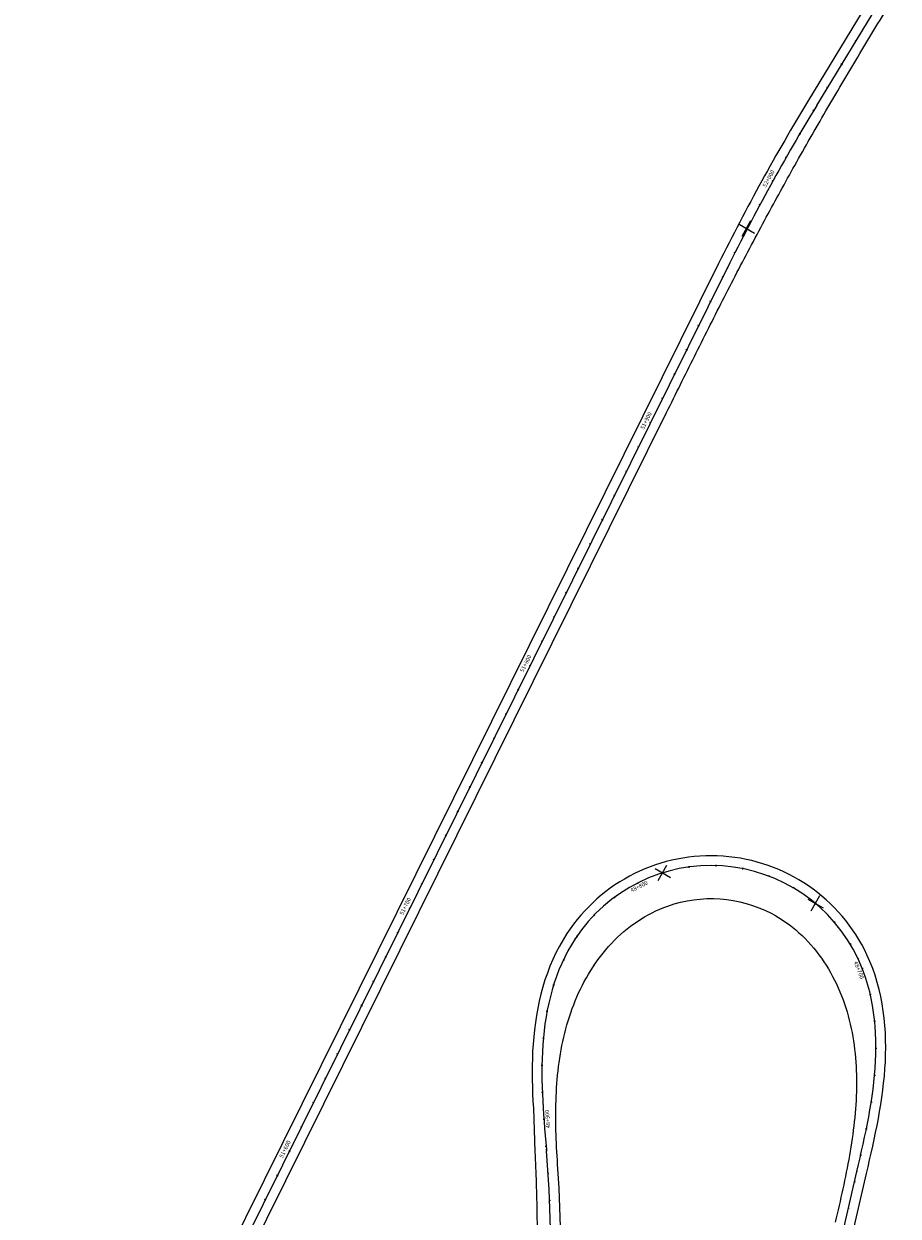
# Model space of a CAD drawing. Units: metres. Extents: x 289032 to 391072, y 8606521 to 8715371.
# Drawn here: x 344432 to 344754, y 8663839 to 8664279 of the extents above; entities that cross this region are included whole.
import ezdxf

# ---------------------------------------------------------------- set-up
doc = ezdxf.new("R2010")
doc.units = ezdxf.units.M
doc.linetypes.add('DASHED', pattern=[0.75, 0.5, -0.25])
for name, color, linetype in [('04_ALI', 7, 'Continuous'), ('04_ALI-EJE IZQUIERDO', 7, 'Continuous'), ('04_ALI_TXT-EJE IZQUIERDO', 7, 'Continuous'), ('BORDE IZQ-IZQ', 3, 'DASHED'), ('C-ROAD-MARK', 212, 'Continuous'), ('C-ROAD-STAN-MAJR', 11, 'Continuous'), ('C-ROAD-STAN-MINR', 11, 'Continuous'), ('textos', 7, 'Continuous')]:
    doc.layers.add(name, color=color, linetype=linetype)
doc.styles.add('DATOS-02', font='romand.shx')

# ---------------------------------------------------------------- blocks, each defined once
blk = doc.blocks.new('*U872')
at = {"layer": '04_ALI', "color": 1, "linetype": 'Continuous', "lineweight": -3}
for p, q in [((344724.14, 8664248.45), (344885.68, 8664514.43)), ((344461.76, 8663725.84), (344691.15, 8664188.5)), ((344633.58, 8663938.74), (344632.3, 8663936.5)), ((344634.95, 8663940.93), (344633.58, 8663938.74)), ((344631.12, 8663934.21), (344630.02, 8663931.87)), ((344632.3, 8663936.5), (344631.12, 8663934.21)), ((344740.44, 8663931.2), (344739.4, 8663933.55)), ((344629.01, 8663929.5), (344628.09, 8663927.09)), ((344630.02, 8663931.87), (344629.01, 8663929.5)), ((344741.39, 8663928.8), (344740.44, 8663931.2)), ((344742.25, 8663926.36), (344741.39, 8663928.8)), ((344627.25, 8663924.65), (344626.5, 8663922.18)), ((344628.09, 8663927.09), (344627.25, 8663924.65)), ((344743, 8663923.9), (344742.25, 8663926.36)), ((344743.67, 8663921.4), (344743, 8663923.9)), ((344625.82, 8663919.69), (344625.22, 8663917.18)), ((344626.5, 8663922.18), (344625.82, 8663919.69)), ((344744.24, 8663918.89), (344743.67, 8663921.4)), ((344625.22, 8663917.18), (344624.69, 8663914.65)), ((344744.73, 8663916.35), (344744.24, 8663918.89)), ((344745.13, 8663913.8), (344744.73, 8663916.35)), ((344624.23, 8663912.11), (344623.84, 8663909.56)), ((344624.69, 8663914.65), (344624.23, 8663912.11)), ((344745.45, 8663911.24), (344745.13, 8663913.8)), ((344745.7, 8663908.67), (344745.45, 8663911.24)), ((344623.52, 8663907), (344623.25, 8663904.44)), ((344623.84, 8663909.56), (344623.52, 8663907)), ((344745.86, 8663906.1), (344745.7, 8663908.67)), ((344623.25, 8663904.44), (344623.04, 8663901.86)), ((344745.96, 8663903.52), (344745.86, 8663906.1)), ((344745.99, 8663900.94), (344745.96, 8663903.52)), ((344622.89, 8663899.29), (344622.78, 8663896.71)), ((344623.04, 8663901.86), (344622.89, 8663899.29)), ((344745.85, 8663895.78), (344745.95, 8663898.36)), ((344745.95, 8663898.36), (344745.99, 8663900.94)), ((344622.72, 8663894.13), (344622.71, 8663891.55)), ((344622.78, 8663896.71), (344622.72, 8663894.13)), ((344745.49, 8663890.63), (344745.7, 8663893.2)), ((344745.7, 8663893.2), (344745.85, 8663895.78)), ((344622.71, 8663891.55), (344622.73, 8663888.97)), ((344622.73, 8663888.97), (344622.79, 8663886.39)), ((344745.23, 8663888.06), (344745.49, 8663890.63)), ((344622.79, 8663886.39), (344622.88, 8663883.81)), ((344744.58, 8663882.94), (344744.93, 8663885.5)), ((344744.93, 8663885.5), (344745.23, 8663888.06)), ((344622.88, 8663883.81), (344623, 8663881.23)), ((344623, 8663881.23), (344623.15, 8663878.65)), ((344743.77, 8663877.85), (344744.19, 8663880.39)), ((344744.19, 8663880.39), (344744.58, 8663882.94)), ((344623.15, 8663878.65), (344623.32, 8663876.08)), ((344623.32, 8663876.08), (344623.5, 8663873.51)), ((344743.32, 8663875.31), (344743.77, 8663877.85)), ((344623.5, 8663873.51), (344623.7, 8663870.93)), ((344742.33, 8663870.24), (344742.84, 8663872.77)), ((344742.84, 8663872.77), (344743.32, 8663875.31)), ((344623.7, 8663870.93), (344623.91, 8663868.36)), ((344623.91, 8663868.36), (344624.13, 8663865.79)), ((344741.26, 8663865.19), (344741.8, 8663867.71)), ((344741.8, 8663867.71), (344742.33, 8663870.24)), ((344624.13, 8663865.79), (344624.35, 8663863.22)), ((344624.35, 8663863.22), (344624.38, 8663862.78)), ((344740.13, 8663860.16), (344740.7, 8663862.67)), ((344740.7, 8663862.67), (344741.26, 8663865.19)), ((344739.56, 8663857.64), (344740.13, 8663860.16)), ((344696.41, 8663670.61), (344738.98, 8663855.12)), ((344738.98, 8663855.12), (344739.56, 8663857.64))]:
    blk.add_line(p, q, dxfattribs=at)
at = {"layer": '04_ALI', "color": 7, "linetype": 'Continuous', "lineweight": -3}
for centre in [(344724.14, 8664248.45), (344691.15, 8664188.5), (344634.95, 8663940.93), (344739.4, 8663933.55), (344624.35, 8663863.22), (344624.38, 8663862.78), (344738.98, 8663855.12)]:
    blk.add_circle(centre, 0.05, dxfattribs=at)
at = {"layer": '04_ALI', "color": 1, "linetype": 'Continuous', "lineweight": -3}
for centre, radius, start, end in [((345407.89, 8663833.15), 800, 148.72599, 153.62822), ((344685.11, 8663908), 60, 25.2065, 146.7168), ((344220.23, 8663828.03), 405.64, 301.3909, 4.914)]:
    blk.add_arc(centre, radius, start, end, dxfattribs=at)
at = {"layer": '04_ALI', "color": 7, "linetype": 'Continuous', "lineweight": -3}
for p in [(344724.14, 8664248.45), (344691.15, 8664188.5), (344634.95, 8663940.93), (344739.4, 8663933.55), (344624.35, 8663863.22), (344624.38, 8663862.78), (344738.98, 8663855.12)]:
    blk.add_point(p, dxfattribs=at)
at = {"layer": 'C-ROAD-MARK', "color": 212, "linetype": 'Continuous', "lineweight": -3}
for centre in [(344724.14, 8664248.45), (344691.15, 8664188.5), (344624.35, 8663863.22), (344624.38, 8663862.78), (344738.98, 8663855.12)]:
    blk.add_circle(centre, 0.015, dxfattribs=at)
blk = doc.blocks.new('AeccTickLine')
blk.add_line((0, -0.5), (0, 0.5))
blk = doc.blocks.new('*U873')
at = {"layer": 'C-ROAD-STAN-MINR', "color": 11, "linetype": 'Continuous', "lineweight": -3}
for p, xscale, yscale, zscale, rotation in [((344738.52, 8664272.14), 0.6, 0.6, 0.6, 58.72598818243424), ((344733.33, 8664263.59), 0.6, 0.6, 0.6, 58.72598818243424), ((344728.14, 8664255.05), 0.6, 0.6, 0.6, 58.72598818243424), ((344722.95, 8664246.5), 0.6000000000000001, 0.6000000000000001, 0.6000000000000001, 58.88961582724013), ((344717.84, 8664237.9), 0.6000000000000001, 0.6000000000000001, 0.6000000000000001, 59.60581307127455), ((344712.83, 8664229.25), 0.6, 0.6, 0.6, 60.32201031540041), ((344703.15, 8664211.75), 0.6, 0.6, 0.6, 61.75440480353554), ((344698.47, 8664202.91), 0.5999999999999999, 0.5999999999999999, 0.5999999999999999, 62.47060204755921), ((344693.91, 8664194.01), 0.6000000000000001, 0.6000000000000001, 0.6000000000000001, 63.18679929165796), ((344689.44, 8664185.06), 0.6, 0.6, 0.6, 63.62822212667928), ((344685, 8664176.11), 0.6, 0.6, 0.6, 63.62822212667928), ((344680.56, 8664167.15), 0.6, 0.6, 0.6, 63.62822212667928), ((344676.12, 8664158.19), 0.6, 0.6, 0.6, 63.62822212667928), ((344671.67, 8664149.23), 0.6, 0.6, 0.6, 63.62822212667928), ((344667.23, 8664140.27), 0.6, 0.6, 0.6, 63.62822212667928), ((344658.35, 8664122.35), 0.6, 0.6, 0.6, 63.62822212667928), ((344653.91, 8664113.39), 0.6, 0.6, 0.6, 63.62822212667928), ((344649.46, 8664104.43), 0.6, 0.6, 0.6, 63.62822212667928), ((344645.02, 8664095.47), 0.6, 0.6, 0.6, 63.62822212667928), ((344640.58, 8664086.51), 0.6, 0.6, 0.6, 63.62822212667928), ((344636.14, 8664077.55), 0.6, 0.6, 0.6, 63.62822212667928), ((344631.7, 8664068.59), 0.6, 0.6, 0.6, 63.62822212667928), ((344627.25, 8664059.63), 0.6, 0.6, 0.6, 63.62822212667928), ((344622.81, 8664050.68), 0.6, 0.6, 0.6, 63.62822212667928), ((344613.93, 8664032.76), 0.6, 0.6, 0.6, 63.62822212667928), ((344609.49, 8664023.8), 0.6, 0.6, 0.6, 63.62822212667928), ((344605.05, 8664014.84), 0.6, 0.6, 0.6, 63.62822212667928), ((344600.6, 8664005.88), 0.6, 0.6, 0.6, 63.62822212667928), ((344596.16, 8663996.92), 0.6, 0.6, 0.6, 63.62822212667928), ((344591.72, 8663987.96), 0.6, 0.6, 0.6, 63.62822212667928), ((344587.28, 8663979), 0.6, 0.6, 0.6, 63.62822212667928), ((344582.84, 8663970.04), 0.6, 0.6, 0.6, 63.62822212667928), ((344686.91, 8663967.97), 0.5999999999999999, 0.5999999999999999, 0.5999999999999999, 178.276599637968), ((344667.19, 8663965.26), 0.6, 0.6, 0.6, 197.3751928088335), ((344676.94, 8663967.44), 0.6, 0.6, 0.6, 187.8258962236347), ((344696.84, 8663966.84), 0.6000000000000001, 0.6000000000000001, 0.6000000000000001, 168.7273030524444), ((344706.44, 8663964.08), 0.6000000000000002, 0.6000000000000002, 0.6000000000000002, 159.1780064668585), ((344578.39, 8663961.08), 0.6, 0.6, 0.6, 63.62822212667928), ((344715.44, 8663959.77), 0.6000000000000001, 0.6000000000000001, 0.6000000000000001, 149.6287098811314), ((344649.44, 8663956.25), 0.6, 0.6, 0.6, 216.4737859806034), ((344723.61, 8663954.02), 0.6000000000000001, 0.6000000000000001, 0.6000000000000001, 140.0794132957696), ((344641.93, 8663949.66), 0.6000000000000001, 0.6000000000000001, 0.6000000000000001, 226.0230825652218), ((344730.71, 8663946.99), 0.6, 0.6, 0.6, 130.5301167102198), ((344569.51, 8663943.16), 0.6, 0.6, 0.6, 63.62822212667928), ((344635.62, 8663941.92), 0.6, 0.6, 0.6, 235.5723791507397), ((344736.55, 8663938.89), 0.6, 0.6, 0.6, 120.9808201250754), ((344565.07, 8663934.2), 0.6, 0.6, 0.6, 63.62822212667928), ((344630.66, 8663933.25), 0.5999999999999999, 0.5999999999999999, 0.5999999999999999, 244.6593240307625), ((344560.63, 8663925.24), 0.6, 0.6, 0.6, 63.62822212667928), ((344627.03, 8663923.94), 0.6, 0.6, 0.6, 252.56117862272), ((344743.91, 8663920.38), 0.6, 0.6, 0.6, 103.044207572546), ((344556.18, 8663916.29), 0.6, 0.6, 0.6, 63.62822212667928), ((344624.61, 8663914.25), 0.6, 0.6, 0.6, 259.2693711451733), ((344551.74, 8663907.33), 0.6, 0.6, 0.6, 63.62822212667928), ((344745.53, 8663910.52), 0.5999999999999999, 0.5999999999999999, 0.5999999999999999, 95.7572822929179), ((344623.24, 8663904.34), 0.6000000000000001, 0.6000000000000001, 0.6000000000000001, 264.7839015981226), ((344547.3, 8663898.37), 0.6, 0.6, 0.6, 63.62822212667928), ((344745.98, 8663900.53), 0.6, 0.6, 0.6, 89.6640190864797), ((344622.73, 8663894.36), 0.6, 0.6, 0.6, 269.1047699815675), ((344542.86, 8663889.41), 0.6, 0.6, 0.6, 63.62822212667928), ((344745.48, 8663890.55), 0.6, 0.6, 0.6, 84.76441795323137), ((344622.86, 8663884.36), 0.6, 0.6, 0.6, 272.2319762955083), ((344538.42, 8663880.45), 0.6, 0.6, 0.6, 63.62822212667928), ((344744.23, 8663880.63), 0.6, 0.6, 0.6, 81.05847889317296), ((344533.97, 8663871.49), 0.6, 0.6, 0.6, 63.62822212667928), ((344742.44, 8663870.79), 0.6000000000000001, 0.6000000000000001, 0.6000000000000001, 78.54620190630446), ((344624.24, 8663864.41), 0.6000000000000001, 0.6000000000000001, 0.6000000000000001, 274.9054027148773), ((344740.33, 8663861.02), 0.6000000000000001, 0.6000000000000001, 0.6000000000000001, 77.22758699262586), ((344525.09, 8663853.57), 0.6, 0.6, 0.6, 63.62822212667928), ((344625.02, 8663854.44), 0.6, 0.6, 0.6, 273.7324939648048), ((344738.09, 8663851.27), 0.6000000000000001, 0.6000000000000001, 0.6000000000000001, 77.00936276613871), ((344520.65, 8663844.61), 0.6, 0.6, 0.6, 63.62822212667928), ((344625.54, 8663844.46), 0.6, 0.6, 0.6, 272.320022945663), ((344735.84, 8663841.53), 0.6000000000000001, 0.6000000000000001, 0.6000000000000001, 77.00936276613871)]:
    blk.add_blockref('AeccTickLine', p, dxfattribs=dict(at, xscale=xscale, yscale=yscale, zscale=zscale, rotation=rotation))
blk = doc.blocks.new('TUNEL IZQ')
at = {"layer": 'textos', "color": 5, "ltscale": 4}
for points in [[(305329.4, 8675000.16), (305332.6, 8675005.85)], [(305328.25, 8675004.53), (305333.91, 8675001.27)]]:
    blk.add_lwpolyline(points, dxfattribs=at)

msp = doc.modelspace()

# ---------------------------------------------------------------- linework, layer by layer
at = {"layer": 'BORDE IZQ-IZQ', "linetype": 'Continuous', "lineweight": -3, "ltscale": 0.3}
for points in [[(344882.607957, 8664516.295321), (344721.058283, 8664250.32109, 0.0213932933), (344687.920809, 8664190.101261), (344471.41906, 8663753.421368, -0.0004531413)], [(344464.987243, 8663724.23938), (344668.694982, 8664135.113997, -0.0001210987), (344673.8337, 8664145.472389, -0.0005449442), (344678.987464, 8664155.8233, -0.0009082405), (344684.171289, 8664166.159186, -0.0012715371), (344689.400121, 8664176.472368, -0.001634834), (344694.688808, 8664186.754976, -0.0019981313), (344700.052064, 8664196.998876, -0.0023614291), (344705.504426, 8664207.195614, -0.0025717774), (344710.745428, 8664216.768719, -0.0025717774), (344716.027633, 8664226.319152, -0.0023614291), (344721.723546, 8664236.38187, -0.0019981313), (344727.506985, 8664246.394553, -0.001634834), (344733.363027, 8664256.36496, -0.0012715371), (344739.276929, 8664266.301165, -0.0009082405), (344745.234096, 8664276.211499, -0.0005449442), (344751.220042, 8664286.104482, -0.0001210987)], [(344699.917361, 8663669.803672), (344742.483702, 8663854.316307), (344743.063789, 8663856.833473), (344743.641498, 8663859.35631), (344744.213306, 8663861.885611), (344744.775661, 8663864.422145), (344745.324985, 8663866.966642), (344745.857663, 8663869.519776), (344746.370049, 8663872.082152), (344746.858455, 8663874.654287), (344747.31916, 8663877.236599), (344747.748399, 8663879.829386), (344748.142371, 8663882.432814), (344748.497237, 8663885.046896), (344748.809122, 8663887.67148), (344749.074119, 8663890.306226), (344749.288295, 8663892.950595), (344749.447693, 8663895.603829), (344749.548346, 8663898.264933), (344749.586282, 8663900.932658), (344749.557535, 8663903.605487), (344749.458162, 8663906.281614), (344749.284254, 8663908.95893), (344749.031955, 8663911.635008), (344748.697484, 8663914.307089), (344748.277151, 8663916.972063), (344747.767387, 8663919.626463), (344747.164767, 8663922.266448), (344746.466043, 8663924.8878), (344745.66817, 8663927.48591), (344744.768344, 8663930.055776), (344743.764038, 8663932.592001), (344742.669178, 8663935.052527, 0.5865806353), (344631.919849, 8663942.871333), (344630.490149, 8663940.589038), (344629.139471, 8663938.219073), (344627.88751, 8663935.801121), (344626.732522, 8663933.340882), (344625.672433, 8663930.843701), (344624.704879, 8663928.314568), (344623.827233, 8663925.758118), (344623.036646, 8663923.178634), (344622.33007, 8663920.58005), (344621.70429, 8663917.965963), (344621.15595, 8663915.339637), (344620.681572, 8663912.704017), (344620.277584, 8663910.061739), (344619.940333, 8663907.415145), (344619.666108, 8663904.766296), (344619.451151, 8663902.116984), (344619.291674, 8663899.468753), (344619.183866, 8663896.822909), (344619.123909, 8663894.18054), (344619.107982, 8663891.542529), (344619.13227, 8663888.909572), (344619.19297, 8663886.282196), (344619.286295, 8663883.66077), (344619.408477, 8663881.045528), (344619.555771, 8663878.436579), (344620.102648, 8663862.380879, -0.0039834462), (344620.587973, 8663850.784404, -0.004707719), (344620.871661, 8663839.181294, -0.0054319968), (344620.920004, 8663827.574873, -0.0061562802)], [(344433.397186, 8663478.692148, 0.27959575), (344628.626804, 8663856.10984, -0.0098703889), (344627.934509, 8663868.671001, -0.0164515979), (344627.904095, 8663881.249736, -0.023034232), (344628.865798, 8663893.789505, -0.0296188618), (344631.139407, 8663906.155925, -0.0362060588), (344635.014974, 8663918.113616, -0.0427963952), (344640.720865, 8663929.309138, -0.0493904443), (344648.378115, 8663939.265834, -0.055988781), (344657.942858, 8663947.398434, -0.0636941772), (344669.14317, 8663953.056407, -0.2084604498), (344707.246058, 8663950.366377, -0.0636941772), (344717.54034, 8663943.190904, -0.055988781), (344725.867597, 8663933.795144, -0.0493904443), (344732.049998, 8663922.861381, -0.0427963951), (344736.126345, 8663910.975241, -0.0362060588), (344738.283438, 8663898.59165, -0.0296188618), (344738.797038, 8663886.028456, -0.023034232), (344737.98739, 8663873.477951, -0.0164515979), (344736.18999, 8663861.028259, -0.0098703889), (344733.739745, 8663848.688958, -0.0021933488), (344730.965453, 8663836.417707)]]:
    msp.add_lwpolyline(points, format="xyb", dxfattribs=at)

# ---------------------------------------------------------------- block references
at = {"layer": '04_ALI-EJE IZQUIERDO', "color": 7, "linetype": 'Continuous', "lineweight": -3}
msp.add_blockref('*U872', (0, 0), dxfattribs=at)
at = {"layer": '04_ALI_TXT-EJE IZQUIERDO', "color": 7, "linetype": 'Continuous', "lineweight": -3}
msp.add_blockref('*U873', (0, 0), dxfattribs=at)
at = {"layer": 'C-ROAD-STAN-MAJR', "color": 11, "linetype": 'Continuous', "lineweight": -3}
for p, xscale, yscale, zscale, rotation in [((344707.936446, 8664220.528042), 0.6000000000000001, 0.6000000000000001, 0.6000000000000001, 61.03820755941418), ((344662.79034, 8664131.309018), 0.6, 0.6, 0.6, 63.62822212667928), ((344618.370948, 8664041.715951), 0.6, 0.6, 0.6, 63.62822212667928), ((344657.939787, 8663961.497789), 0.6000000000000002, 0.6000000000000002, 0.6000000000000002, 206.9244893944642), ((344573.951555, 8663952.122885), 0.6, 0.6, 0.6, 63.62822212667928), ((344740.962016, 8663929.925701), 0.6000000000000001, 0.6000000000000001, 0.6000000000000001, 111.5247949253641), ((344623.436391, 8663874.378674), 0.5999999999999999, 0.5999999999999999, 0.5999999999999999, 274.1655205399449), ((344529.532163, 8663862.529818), 0.6, 0.6, 0.6, 63.62822212667928)]:
    msp.add_blockref('AeccTickLine', p, dxfattribs=dict(at, xscale=xscale, yscale=yscale, zscale=zscale, rotation=rotation))
at = {"layer": 'textos', "color": 6}
for p in [(39367.229329, -10799.906955), (39336.214788, -11037.691846), (39392.635959, -11048.937952)]:
    msp.add_blockref('TUNEL IZQ', p, dxfattribs=at)

# ---------------------------------------------------------------- texts
at = {"layer": 'C-ROAD-STAN-MAJR', "color": 11, "linetype": 'Continuous', "lineweight": -3, "char_height": 1.5, "style": 'DATOS-02'}
for s, insert, attachment_point, rotation in [('52+000', (344707.387857, 8664220.831652), 8, 61.03820756), ('51+900', (344662.228592, 8664131.587527), 8, 63.62822213), ('51+800', (344617.809199, 8664041.994461), 8, 63.62822213), ('48+800', (344658.223702, 8663960.938753), 2, 26.92448939), ('51+700', (344573.389807, 8663952.401394), 8, 63.62822213), ('48+700', (344740.378743, 8663929.695652), 2, 291.52479493), ('48+900', (344624.061735, 8663874.424218), 2, 94.16552054), ('51+600', (344528.970414, 8663862.808328), 8, 63.62822213)]:
    msp.add_mtext(s, dxfattribs=dict(at, insert=insert, attachment_point=attachment_point, rotation=rotation))

doc.saveas('drawing.dxf')
